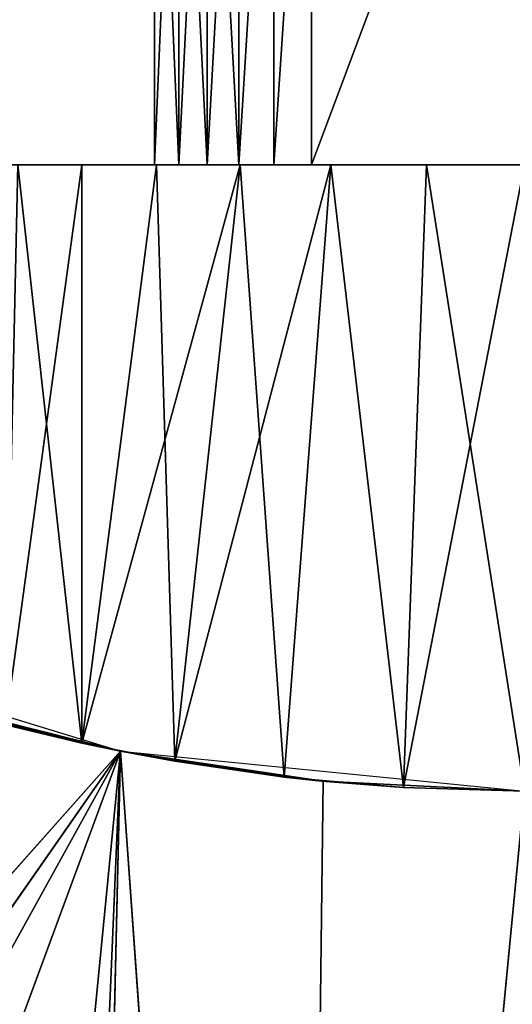
# Model space of a CAD drawing. Units: metres. Extents: x -1940 to 1927, y -1767 to 1767.
# Drawn here: x -93 to -84, y -153 to -135 of the extents above; entities that cross this region are included whole.
import ezdxf

# ---------------------------------------------------------------- set-up
doc = ezdxf.new("R2010")
doc.units = ezdxf.units.M
doc.header["$LTSCALE"] = 0.0254
doc.layers.get('0').update_dxf_attribs({"true_color": 0xff5454})

msp = doc.modelspace()

# ---------------------------------------------------------------- linework, layer by layer
at = {"color": 254, "true_color": 0xd0d0d0}
for p, q in [((-90.65, -128, 409.308), (-90.65, -138, 409.308)), ((-90.65, -138, 416.792), (-90.65, -128, 416.792)), ((-90.65, -138, 416.792), (-90.65, -128, 416.792)), ((-90.65, -128, 409.308), (-90.65, -138, 409.308)), ((-90.221, -128, 417.454), (-90.221, -138, 417.454)), ((-90.221, -128, 417.454), (-90.221, -138, 417.454)), ((-90.221, -128, 408.646), (-90.221, -138, 408.646)), ((-90.221, -128, 408.646), (-90.221, -138, 408.646)), ((-89.725, -138, 418.067), (-89.725, -128, 418.067)), ((-89.725, -138, 418.067), (-89.725, -128, 418.067)), ((-89.725, -138, 408.033), (-89.725, -128, 408.033)), ((-89.725, -138, 408.033), (-89.725, -128, 408.033)), ((-89.167, -138, 418.625), (-89.167, -128, 418.625)), ((-89.167, -138, 418.625), (-89.167, -128, 418.625)), ((-89.167, -138, 407.475), (-89.167, -128, 407.475)), ((-89.167, -138, 407.475), (-89.167, -128, 407.475)), ((-88.554, -128, 419.121), (-88.554, -138, 419.121)), ((-88.554, -128, 419.121), (-88.554, -138, 419.121)), ((-88.554, -128, 406.979), (-88.554, -138, 406.979)), ((-88.554, -128, 406.979), (-88.554, -138, 406.979)), ((-87.892, -138, 406.55), (-87.892, -128, 406.55)), ((-87.892, -138, 419.55), (-87.892, -128, 419.55)), ((-87.892, -138, 419.55), (-87.892, -128, 419.55)), ((-87.892, -138, 406.55), (-87.892, -128, 406.55)), ((-91.928, -138, 420.828), (-93.271, -147.836, 419.193)), ((-91.928, -138, 420.828), (-93.271, -147.836, 419.193)), ((-91.928, -138, 420.828), (-93.049, -138, 419.516)), ((-91.928, -148.158, 405.272), (-93.049, -138, 406.584)), ((-93.049, -138, 406.584), (-91.928, -138, 405.272)), ((-91.928, -148.158, 405.272), (-93.049, -138, 406.584)), ((-93.049, -138, 406.584), (-91.928, -138, 405.272)), ((-91.928, -138, 420.828), (-93.049, -138, 419.516)), ((-89.144, -138, 422.851), (-91.928, -148.158, 420.828)), ((-91.928, -148.158, 420.828), (-90.616, -138, 421.949)), ((-89.144, -138, 422.851), (-91.928, -148.158, 420.828)), ((-90.616, -138, 421.949), (-91.928, -138, 420.828)), ((-91.928, -148.158, 420.828), (-91.928, -138, 420.828)), ((-91.928, -148.158, 420.828), (-90.616, -138, 421.949)), ((-91.928, -148.158, 420.828), (-91.928, -138, 420.828)), ((-91.928, -148.158, 405.272), (-91.928, -138, 405.272)), ((-91.928, -148.158, 405.272), (-90.616, -138, 404.151)), ((-91.928, -148.158, 405.272), (-91.928, -138, 405.272)), ((-91.928, -138, 405.272), (-90.616, -138, 404.151)), ((-91.928, -148.158, 405.272), (-90.616, -138, 404.151)), ((-90.616, -138, 421.949), (-91.928, -138, 420.828)), ((-91.928, -138, 405.272), (-90.616, -138, 404.151)), ((-90.65, -138, 409.308), (-90.65, -138, 416.792)), ((-90.65, -138, 416.792), (-90.221, -138, 417.454)), ((-90.65, -138, 409.308), (-90.221, -138, 408.646)), ((-90.65, -138, 416.792), (-90.221, -138, 417.454)), ((-90.65, -138, 409.308), (-90.65, -138, 416.792)), ((-90.65, -138, 409.308), (-90.221, -138, 408.646)), ((-89.144, -138, 422.851), (-90.616, -138, 421.949)), ((-90.616, -138, 404.151), (-89.144, -138, 403.249)), ((-90.293, -148.476, 403.929), (-90.616, -138, 404.151)), ((-90.293, -148.476, 403.929), (-90.616, -138, 404.151)), ((-89.144, -138, 422.851), (-90.616, -138, 421.949)), ((-90.616, -138, 404.151), (-89.144, -138, 403.249)), ((-90.293, -148.476, 422.171), (-89.144, -138, 422.851)), ((-90.293, -148.476, 422.171), (-87.549, -138, 423.512)), ((-90.293, -148.476, 422.171), (-89.144, -138, 422.851)), ((-90.293, -148.476, 422.171), (-87.549, -138, 423.512)), ((-90.293, -148.476, 403.929), (-89.144, -138, 403.249)), ((-90.293, -148.476, 403.929), (-89.144, -138, 403.249)), ((-90.221, -138, 417.454), (-89.725, -138, 418.067)), ((-90.221, -138, 408.646), (-89.725, -138, 408.033)), ((-90.221, -138, 417.454), (-89.725, -138, 418.067)), ((-90.221, -138, 408.646), (-89.725, -138, 408.033)), ((-89.725, -138, 418.067), (-89.167, -138, 418.625)), ((-89.725, -138, 408.033), (-89.167, -138, 407.475)), ((-89.725, -138, 418.067), (-89.167, -138, 418.625)), ((-89.725, -138, 408.033), (-89.167, -138, 407.475)), ((-89.167, -138, 418.625), (-88.554, -138, 419.121)), ((-89.167, -138, 407.475), (-88.554, -138, 406.979)), ((-89.167, -138, 418.625), (-88.554, -138, 419.121)), ((-89.167, -138, 407.475), (-88.554, -138, 406.979)), ((-87.549, -138, 423.512), (-89.144, -138, 422.851)), ((-89.144, -138, 403.249), (-88.372, -148.754, 402.892)), ((-89.144, -138, 403.249), (-87.549, -138, 402.588)), ((-89.144, -138, 403.249), (-88.372, -148.754, 402.892)), ((-87.549, -138, 423.512), (-89.144, -138, 422.851)), ((-89.144, -138, 403.249), (-87.549, -138, 402.588)), ((-88.554, -138, 419.121), (-87.892, -138, 419.55)), ((-88.554, -138, 406.979), (-87.892, -138, 406.55)), ((-88.554, -138, 419.121), (-87.892, -138, 419.55)), ((-88.554, -138, 406.979), (-87.892, -138, 406.55)), ((-87.549, -138, 402.588), (-88.372, -148.754, 402.892)), ((-87.549, -138, 423.512), (-88.372, -148.754, 423.208)), ((-87.549, -138, 423.512), (-88.372, -148.754, 423.208)), ((-87.549, -138, 402.588), (-88.372, -148.754, 402.892)), ((-80.408, -138, 406.55), (-87.892, -138, 406.55)), ((-80.408, -138, 406.55), (-87.892, -138, 406.55)), ((-87.892, -138, 419.55), (-80.408, -138, 419.55)), ((-87.892, -138, 419.55), (-80.408, -138, 419.55)), ((-86.275, -148.936, 402.26), (-87.549, -138, 402.588)), ((-87.549, -138, 402.588), (-85.871, -138, 402.185)), ((-86.275, -148.936, 402.26), (-87.549, -138, 402.588)), ((-85.871, -138, 423.915), (-87.549, -138, 423.512)), ((-86.275, -148.936, 423.84), (-87.549, -138, 423.512)), ((-86.275, -148.936, 423.84), (-87.549, -138, 423.512)), ((-85.871, -138, 423.915), (-87.549, -138, 423.512)), ((-87.549, -138, 402.588), (-85.871, -138, 402.185)), ((-86.275, -148.936, 402.26), (-85.871, -138, 402.185)), ((-86.275, -148.936, 423.84), (-85.871, -138, 423.915)), ((-86.275, -148.936, 423.84), (-84.15, -138, 424.05)), ((-86.275, -148.936, 423.84), (-84.15, -138, 424.05)), ((-86.275, -148.936, 423.84), (-85.871, -138, 423.915)), ((-86.275, -148.936, 402.26), (-85.871, -138, 402.185)), ((-84.15, -138, 424.05), (-85.871, -138, 423.915)), ((-85.871, -138, 402.185), (-84.15, -138, 402.05)), ((-84.15, -149, 402.05), (-85.871, -138, 402.185)), ((-84.15, -149, 402.05), (-85.871, -138, 402.185)), ((-84.15, -138, 424.05), (-85.871, -138, 423.915)), ((-85.871, -138, 402.185), (-84.15, -138, 402.05)), ((-98.186, -146.179, 403.511), (-91.245, -148.301, 402.42)), ((-91.245, -148.301, 402.42), (-94.769, -147.414, 402.966)), ((-94.769, -147.414, 402.966), (-91.928, -148.158, 405.272)), ((-94.769, -147.414, 402.966), (-91.928, -148.158, 405.272)), ((-91.245, -148.301, 423.68), (-94.767, -147.414, 423.218)), ((-91.245, -148.301, 423.68), (-94.767, -147.414, 423.218)), ((-91.928, -148.158, 405.272), (-93.271, -147.836, 406.907)), ((-93.271, -147.836, 419.193), (-91.928, -148.158, 420.828)), ((-93.271, -147.836, 419.193), (-91.928, -148.158, 420.828)), ((-93.271, -147.836, 419.193), (-91.245, -148.301, 423.68)), ((-91.928, -148.158, 405.272), (-93.271, -147.836, 406.907)), ((-93.271, -147.836, 419.193), (-91.245, -148.301, 423.68)), ((-91.928, -148.158, 420.828), (-90.293, -148.476, 422.171)), ((-90.293, -148.476, 403.929), (-91.928, -148.158, 405.272)), ((-91.245, -148.301, 423.68), (-91.928, -148.158, 420.828)), ((-91.928, -148.158, 405.272), (-91.245, -148.301, 402.42)), ((-91.928, -148.158, 420.828), (-90.293, -148.476, 422.171)), ((-91.245, -148.301, 423.68), (-91.928, -148.158, 420.828)), ((-91.928, -148.158, 405.272), (-91.245, -148.301, 402.42)), ((-90.293, -148.476, 403.929), (-91.928, -148.158, 405.272)), ((-91.245, -148.301, 402.42), (-96.178, -153.841, 403.12)), ((-91.245, -148.301, 402.42), (-96.178, -153.841, 403.12)), ((-96.178, -153.841, 422.98), (-91.245, -148.301, 423.68)), ((-96.178, -153.841, 422.98), (-91.245, -148.301, 423.68)), ((-91.245, -148.301, 402.42), (-95.604, -154.537, 403.019)), ((-91.245, -148.301, 402.42), (-95.604, -154.537, 403.019)), ((-91.245, -148.301, 423.68), (-95.604, -154.537, 423.081)), ((-91.245, -148.301, 423.68), (-95.604, -154.537, 423.081)), ((-91.245, -148.301, 402.42), (-95.15, -155.351, 402.943)), ((-91.245, -148.301, 402.42), (-95.15, -155.351, 402.943)), ((-91.245, -148.301, 423.68), (-95.15, -155.351, 423.157)), ((-91.245, -148.301, 423.68), (-95.15, -155.351, 423.157)), ((-91.245, -148.301, 402.42), (-94.469, -157.012, 402.836)), ((-91.245, -148.301, 402.42), (-94.469, -157.012, 402.836)), ((-91.245, -148.301, 423.68), (-94.469, -157.012, 423.265)), ((-91.245, -148.301, 423.68), (-94.469, -157.012, 423.265)), ((-91.245, -148.301, 402.42), (-92.717, -163.306, 402.591)), ((-91.245, -148.301, 402.42), (-92.717, -163.306, 402.591)), ((-91.245, -148.301, 423.68), (-92.717, -163.306, 423.51)), ((-91.245, -148.301, 423.68), (-92.717, -163.306, 423.51)), ((-91.245, -148.301, 402.42), (-92.25, -191.483, 402.533)), ((-91.245, -148.301, 402.42), (-92.25, -191.483, 402.533)), ((-91.245, -148.301, 402.42), (-92.15, -169.62, 402.521)), ((-91.245, -148.301, 402.42), (-92.15, -169.62, 402.521)), ((-91.245, -148.301, 423.68), (-92.15, -169.62, 423.579)), ((-91.245, -148.301, 423.68), (-92.15, -169.62, 423.579)), ((-87.684, -148.827, 423.958), (-91.245, -148.301, 423.68)), ((-91.245, -148.301, 423.68), (-88.207, -191.121, 423.929)), ((-91.245, -148.301, 402.42), (-88.207, -191.121, 402.171)), ((-91.245, -148.301, 402.42), (-84.15, -149, 402.05)), ((-91.245, -148.301, 402.42), (-88.207, -191.121, 402.171)), ((-91.245, -148.301, 423.68), (-88.207, -191.121, 423.929)), ((-87.715, -148.825, 402.235), (-91.245, -148.301, 402.42)), ((-91.245, -148.301, 402.42), (-88.372, -148.754, 402.892)), ((-87.684, -148.827, 423.958), (-91.245, -148.301, 423.68)), ((-90.293, -148.476, 422.171), (-91.245, -148.301, 423.68)), ((-90.293, -148.476, 422.171), (-91.245, -148.301, 423.68)), ((-90.293, -148.476, 403.929), (-91.245, -148.301, 402.42)), ((-91.245, -148.301, 402.42), (-88.372, -148.754, 402.892)), ((-90.293, -148.476, 403.929), (-91.245, -148.301, 402.42)), ((-90.293, -148.476, 422.171), (-88.372, -148.754, 423.208)), ((-88.372, -148.754, 402.892), (-90.293, -148.476, 403.929)), ((-90.293, -148.476, 422.171), (-88.372, -148.754, 423.208)), ((-90.293, -148.476, 422.171), (-87.684, -148.827, 423.958)), ((-90.293, -148.476, 422.171), (-87.684, -148.827, 423.958)), ((-88.372, -148.754, 402.892), (-90.293, -148.476, 403.929)), ((-86.275, -148.936, 402.26), (-88.372, -148.754, 402.892)), ((-88.372, -148.754, 423.208), (-86.275, -148.936, 423.84)), ((-87.684, -148.827, 423.958), (-88.372, -148.754, 423.208)), ((-87.715, -148.825, 402.235), (-88.372, -148.754, 402.892)), ((-87.715, -148.825, 402.235), (-88.372, -148.754, 402.892)), ((-86.275, -148.936, 402.26), (-88.372, -148.754, 402.892)), ((-88.372, -148.754, 423.208), (-86.275, -148.936, 423.84)), ((-87.684, -148.827, 423.958), (-88.372, -148.754, 423.208)), ((-88.207, -191.121, 423.929), (-87.684, -148.827, 423.958)), ((-88.207, -191.121, 423.929), (-87.684, -148.827, 423.958)), ((-86.275, -148.936, 402.26), (-87.715, -148.825, 402.235)), ((-84.15, -149, 402.05), (-87.715, -148.825, 402.235)), ((-86.275, -148.936, 402.26), (-87.715, -148.825, 402.235)), ((-84.15, -149, 424.05), (-87.684, -148.827, 423.958)), ((-86.275, -148.936, 423.84), (-87.684, -148.827, 423.958)), ((-84.15, -149, 424.05), (-87.684, -148.827, 423.958)), ((-86.275, -148.936, 423.84), (-87.684, -148.827, 423.958)), ((-86.275, -148.936, 423.84), (-84.15, -149, 424.05)), ((-84.15, -149, 402.05), (-86.275, -148.936, 402.26)), ((-84.15, -149, 402.05), (-86.275, -148.936, 402.26)), ((-86.275, -148.936, 423.84), (-84.15, -149, 424.05)), ((-84.15, -149, 424.05), (-88.207, -191.121, 423.929)), ((-88.207, -191.121, 402.171), (-84.15, -149, 402.05)), ((-88.207, -191.121, 402.171), (-84.15, -149, 402.05)), ((-84.15, -149, 424.05), (-88.207, -191.121, 423.929))]:
    msp.add_line(p, q, dxfattribs=at)

# ---------------------------------------------------------------- meshes
mesh = msp.add_polyface(dxfattribs=at)
corners = [(-90.65, -128, 416.792), (-90.65, -138, 409.308), (-90.65, -138, 416.792), (-90.65, -128, 416.107), (-90.65, -128, 415.056), (-90.65, -128, 409.308), (-90.65, -128, 413.05)]
mesh.append_faces([[corners[k] for k in face] for face in [(0, 1, 2), (5, 4, 6)]], dxfattribs={"vtx0": -1, "color": 254})
mesh.append_faces([[corners[k] for k in face] for face in [(1, 4, 5), (4, 1, 3)]], dxfattribs={"vtx0": -1, "vtx1": -1, "color": 254})
mesh.append_faces([[corners[k] for k in face] for face in [(1, 0, 3)]], dxfattribs={"vtx0": -1, "vtx2": -1, "color": 254})
mesh = msp.add_polyface(dxfattribs=at)
corners = [(-90.221, -128, 417.454), (-90.65, -138, 416.792), (-90.221, -138, 417.454), (-90.65, -128, 416.792)]
mesh.append_faces([[corners[k] for k in face] for face in [(0, 1, 2), (1, 0, 3)]], dxfattribs={"vtx0": -1, "color": 254})
mesh = msp.add_polyface(dxfattribs=at)
corners = [(-90.65, -128, 409.308), (-90.221, -138, 408.646), (-90.65, -138, 409.308), (-90.221, -128, 408.646)]
mesh.append_faces([[corners[k] for k in face] for face in [(0, 1, 2), (1, 0, 3)]], dxfattribs={"vtx0": -1, "color": 254})
mesh = msp.add_polyface(dxfattribs=at)
corners = [(-89.725, -128, 418.067), (-90.221, -138, 417.454), (-89.725, -138, 418.067), (-90.221, -128, 417.454)]
mesh.append_faces([[corners[k] for k in face] for face in [(0, 1, 2), (1, 0, 3)]], dxfattribs={"vtx0": -1, "color": 254})
mesh = msp.add_polyface(dxfattribs=at)
corners = [(-90.221, -128, 408.646), (-89.725, -138, 408.033), (-90.221, -138, 408.646), (-89.725, -128, 408.033)]
mesh.append_faces([[corners[k] for k in face] for face in [(0, 1, 2), (1, 0, 3)]], dxfattribs={"vtx0": -1, "color": 254})
mesh = msp.add_polyface(dxfattribs=at)
corners = [(-89.167, -138, 418.625), (-89.725, -128, 418.067), (-89.725, -138, 418.067), (-89.167, -128, 418.625)]
mesh.append_faces([[corners[k] for k in face] for face in [(0, 1, 2), (1, 0, 3)]], dxfattribs={"vtx0": -1, "color": 254})
mesh = msp.add_polyface(dxfattribs=at)
corners = [(-89.167, -128, 407.475), (-89.725, -138, 408.033), (-89.725, -128, 408.033), (-89.167, -138, 407.475)]
mesh.append_faces([[corners[k] for k in face] for face in [(0, 1, 2), (1, 0, 3)]], dxfattribs={"vtx0": -1, "color": 254})
mesh = msp.add_polyface(dxfattribs=at)
corners = [(-89.167, -138, 418.625), (-88.554, -128, 419.121), (-89.167, -128, 418.625), (-88.554, -138, 419.121)]
mesh.append_faces([[corners[k] for k in face] for face in [(0, 1, 2), (1, 0, 3)]], dxfattribs={"vtx0": -1, "color": 254})
mesh = msp.add_polyface(dxfattribs=at)
corners = [(-88.554, -128, 406.979), (-89.167, -138, 407.475), (-89.167, -128, 407.475), (-88.554, -138, 406.979)]
mesh.append_faces([[corners[k] for k in face] for face in [(0, 1, 2), (1, 0, 3)]], dxfattribs={"vtx0": -1, "color": 254})
mesh = msp.add_polyface(dxfattribs=at)
corners = [(-88.554, -138, 419.121), (-87.892, -128, 419.55), (-88.554, -128, 419.121), (-87.892, -138, 419.55)]
mesh.append_faces([[corners[k] for k in face] for face in [(0, 1, 2), (1, 0, 3)]], dxfattribs={"vtx0": -1, "color": 254})
mesh = msp.add_polyface(dxfattribs=at)
corners = [(-87.892, -128, 406.55), (-88.554, -138, 406.979), (-88.554, -128, 406.979), (-87.892, -138, 406.55)]
mesh.append_faces([[corners[k] for k in face] for face in [(0, 1, 2), (1, 0, 3)]], dxfattribs={"vtx0": -1, "color": 254})
mesh = msp.add_polyface(dxfattribs=at)
corners = [(-84.15, -128, 406.55), (-87.892, -138, 406.55), (-87.892, -128, 406.55), (-80.408, -138, 406.55), (-80.408, -128, 406.55)]
mesh.append_faces([[corners[k] for k in face] for face in [(0, 1, 2), (3, 0, 4)]], dxfattribs={"vtx0": -1, "color": 254})
mesh.append_faces([[corners[k] for k in face] for face in [(1, 0, 3)]], dxfattribs={"vtx0": -1, "vtx1": -1, "color": 254})
mesh = msp.add_polyface(dxfattribs=at)
corners = [(-87.892, -138, 419.55), (-84.15, -128, 419.55), (-87.892, -128, 419.55), (-80.408, -138, 419.55), (-80.408, -128, 419.55)]
mesh.append_faces([[corners[k] for k in face] for face in [(0, 1, 2), (1, 3, 4)]], dxfattribs={"vtx0": -1, "color": 254})
mesh.append_faces([[corners[k] for k in face] for face in [(1, 0, 3)]], dxfattribs={"vtx0": -1, "vtx2": -1, "color": 254})
mesh = msp.add_polyface(dxfattribs=at)
corners = [(-93.951, -138, 408.056), (-90.65, -138, 409.308), (-93.049, -138, 406.584), (-94.612, -138, 409.651), (-90.65, -138, 416.792), (-95.015, -138, 411.329), (-95.15, -138, 413.05), (-95.015, -138, 414.771), (-94.612, -138, 416.449), (-93.951, -138, 418.044), (-91.928, -138, 420.828), (-93.049, -138, 419.516)]
mesh.append_faces([[corners[k] for k in face] for face in [(0, 1, 2), (10, 9, 11)]], dxfattribs={"vtx0": -1, "color": 254})
mesh.append_faces([[corners[k] for k in face] for face in [(1, 3, 4), (4, 9, 10)]], dxfattribs={"vtx0": -1, "vtx1": -1, "color": 254})
mesh.append_faces([[corners[k] for k in face] for face in [(1, 0, 3), (4, 3, 5), (4, 5, 6), (4, 6, 7), (4, 7, 8), (4, 8, 9)]], dxfattribs={"vtx0": -1, "vtx2": -1, "color": 254})
mesh = msp.add_polyface(dxfattribs=at)
corners = [(-93.049, -138, 419.516), (-93.271, -147.836, 419.193), (-91.928, -138, 420.828)]
mesh.append_faces([[corners[k] for k in face] for face in [(0, 1, 2)]], dxfattribs={"color": 254})
mesh = msp.add_polyface(dxfattribs=at)
corners = [(-93.049, -138, 406.584), (-91.928, -148.158, 405.272), (-93.271, -147.836, 406.907)]
mesh.append_faces([[corners[k] for k in face] for face in [(0, 1, 2)]], dxfattribs={"color": 254})
mesh = msp.add_polyface(dxfattribs=at)
corners = [(-91.928, -138, 420.828), (-93.271, -147.836, 419.193), (-91.928, -148.158, 420.828)]
mesh.append_faces([[corners[k] for k in face] for face in [(0, 1, 2)]], dxfattribs={"color": 254})
mesh = msp.add_polyface(dxfattribs=at)
corners = [(-91.928, -138, 405.272), (-91.928, -148.158, 405.272), (-93.049, -138, 406.584)]
mesh.append_faces([[corners[k] for k in face] for face in [(0, 1, 2)]], dxfattribs={"color": 254})
mesh = msp.add_polyface(dxfattribs=at)
corners = [(-85.871, -138, 402.185), (-82.429, -138, 402.185), (-84.15, -138, 402.05), (-87.549, -138, 402.588), (-80.751, -138, 402.588), (-89.144, -138, 403.249), (-79.156, -138, 403.249), (-90.616, -138, 404.151), (-77.684, -138, 404.151), (-91.928, -138, 405.272), (-76.372, -138, 405.272), (-93.049, -138, 406.584), (-87.892, -138, 406.55), (-88.554, -138, 406.979), (-89.167, -138, 407.475), (-89.725, -138, 408.033), (-90.221, -138, 408.646), (-90.65, -138, 409.308), (-91.928, -138, 420.828), (-90.221, -138, 417.454), (-90.65, -138, 416.792), (-89.725, -138, 418.067), (-89.167, -138, 418.625), (-88.554, -138, 419.121), (-87.892, -138, 419.55), (-80.408, -138, 419.55), (-80.408, -138, 406.55), (-75.251, -138, 406.584), (-79.746, -138, 406.979), (-74.349, -138, 408.056), (-79.133, -138, 407.475), (-78.575, -138, 408.033), (-78.079, -138, 408.646), (-73.688, -138, 409.651), (-77.65, -138, 409.308), (-77.65, -138, 416.792), (-73.285, -138, 411.329), (-73.15, -138, 413.05), (-73.285, -138, 414.771), (-73.688, -138, 416.449), (-74.349, -138, 418.044), (-78.079, -138, 417.454), (-78.575, -138, 418.067), (-75.251, -138, 419.516), (-79.133, -138, 418.625), (-79.746, -138, 419.121), (-76.372, -138, 420.828), (-90.616, -138, 421.949), (-77.684, -138, 421.949), (-89.144, -138, 422.851), (-79.156, -138, 422.851), (-87.549, -138, 423.512), (-80.751, -138, 423.512), (-85.871, -138, 423.915), (-82.429, -138, 423.915), (-84.15, -138, 424.05)]
mesh.append_faces([[corners[k] for k in face] for face in [(0, 1, 2), (16, 11, 17), (18, 19, 20), (54, 53, 55)]], dxfattribs={"vtx0": -1, "color": 254})
mesh.append_faces([[corners[k] for k in face] for face in [(1, 3, 4), (4, 5, 6), (6, 7, 8), (8, 9, 10), (12, 11, 13), (13, 11, 14), (14, 11, 15), (15, 11, 16), (19, 18, 21), (21, 18, 22), (22, 18, 23), (23, 18, 24), (24, 18, 25), (10, 26, 27), (26, 10, 12), (27, 28, 29), (29, 32, 33), (33, 35, 36), (36, 35, 37), (37, 35, 38), (38, 35, 39), (39, 35, 40), (40, 42, 43), (43, 25, 46), (46, 47, 48), (48, 49, 50), (50, 51, 52), (52, 53, 54)]], dxfattribs={"vtx0": -1, "vtx1": -1, "color": 254})
mesh.append_faces([[corners[k] for k in face] for face in [(10, 11, 12), (46, 25, 18)]], dxfattribs={"vtx0": -1, "vtx1": -1, "vtx2": -1, "color": 254})
mesh.append_faces([[corners[k] for k in face] for face in [(1, 0, 3), (4, 3, 5), (6, 5, 7), (8, 7, 9), (10, 9, 11), (27, 26, 28), (29, 28, 30), (29, 30, 31), (29, 31, 32), (33, 32, 34), (33, 34, 35), (40, 35, 41), (40, 41, 42), (43, 42, 44), (43, 44, 45), (43, 45, 25), (46, 18, 47), (48, 47, 49), (50, 49, 51), (52, 51, 53)]], dxfattribs={"vtx0": -1, "vtx2": -1, "color": 254})
mesh = msp.add_polyface(dxfattribs=at)
corners = [(-89.144, -138, 422.851), (-90.616, -138, 421.949), (-91.928, -148.158, 420.828)]
mesh.append_faces([[corners[k] for k in face] for face in [(0, 1, 2)]], dxfattribs={"color": 254})
mesh = msp.add_polyface(dxfattribs=at)
corners = [(-89.144, -138, 422.851), (-91.928, -148.158, 420.828), (-90.293, -148.476, 422.171)]
mesh.append_faces([[corners[k] for k in face] for face in [(0, 1, 2)]], dxfattribs={"color": 254})
mesh = msp.add_polyface(dxfattribs=at)
corners = [(-90.616, -138, 421.949), (-91.928, -138, 420.828), (-91.928, -148.158, 420.828)]
mesh.append_faces([[corners[k] for k in face] for face in [(0, 1, 2)]], dxfattribs={"color": 254})
mesh = msp.add_polyface(dxfattribs=at)
corners = [(-90.293, -148.476, 403.929), (-91.928, -148.158, 405.272), (-90.616, -138, 404.151)]
mesh.append_faces([[corners[k] for k in face] for face in [(0, 1, 2)]], dxfattribs={"color": 254})
mesh = msp.add_polyface(dxfattribs=at)
corners = [(-90.616, -138, 404.151), (-91.928, -148.158, 405.272), (-91.928, -138, 405.272)]
mesh.append_faces([[corners[k] for k in face] for face in [(0, 1, 2)]], dxfattribs={"color": 254})
mesh = msp.add_polyface(dxfattribs=at)
corners = [(-89.144, -138, 403.249), (-90.293, -148.476, 403.929), (-90.616, -138, 404.151)]
mesh.append_faces([[corners[k] for k in face] for face in [(0, 1, 2)]], dxfattribs={"color": 254})
mesh = msp.add_polyface(dxfattribs=at)
corners = [(-87.549, -138, 423.512), (-89.144, -138, 422.851), (-90.293, -148.476, 422.171)]
mesh.append_faces([[corners[k] for k in face] for face in [(0, 1, 2)]], dxfattribs={"color": 254})
mesh = msp.add_polyface(dxfattribs=at)
corners = [(-87.549, -138, 423.512), (-90.293, -148.476, 422.171), (-88.372, -148.754, 423.208)]
mesh.append_faces([[corners[k] for k in face] for face in [(0, 1, 2)]], dxfattribs={"color": 254})
mesh = msp.add_polyface(dxfattribs=at)
corners = [(-88.372, -148.754, 402.892), (-90.293, -148.476, 403.929), (-89.144, -138, 403.249)]
mesh.append_faces([[corners[k] for k in face] for face in [(0, 1, 2)]], dxfattribs={"color": 254})
mesh = msp.add_polyface(dxfattribs=at)
corners = [(-87.549, -138, 402.588), (-88.372, -148.754, 402.892), (-89.144, -138, 403.249)]
mesh.append_faces([[corners[k] for k in face] for face in [(0, 1, 2)]], dxfattribs={"color": 254})
mesh = msp.add_polyface(dxfattribs=at)
corners = [(-86.275, -148.936, 402.26), (-88.372, -148.754, 402.892), (-87.549, -138, 402.588)]
mesh.append_faces([[corners[k] for k in face] for face in [(0, 1, 2)]], dxfattribs={"color": 254})
mesh = msp.add_polyface(dxfattribs=at)
corners = [(-86.275, -148.936, 423.84), (-87.549, -138, 423.512), (-88.372, -148.754, 423.208)]
mesh.append_faces([[corners[k] for k in face] for face in [(0, 1, 2)]], dxfattribs={"color": 254})
mesh = msp.add_polyface(dxfattribs=at)
corners = [(-85.871, -138, 402.185), (-86.275, -148.936, 402.26), (-87.549, -138, 402.588)]
mesh.append_faces([[corners[k] for k in face] for face in [(0, 1, 2)]], dxfattribs={"color": 254})
mesh = msp.add_polyface(dxfattribs=at)
corners = [(-85.871, -138, 423.915), (-87.549, -138, 423.512), (-86.275, -148.936, 423.84)]
mesh.append_faces([[corners[k] for k in face] for face in [(0, 1, 2)]], dxfattribs={"color": 254})
mesh = msp.add_polyface(dxfattribs=at)
corners = [(-84.15, -138, 424.05), (-85.871, -138, 423.915), (-86.275, -148.936, 423.84)]
mesh.append_faces([[corners[k] for k in face] for face in [(0, 1, 2)]], dxfattribs={"color": 254})
mesh = msp.add_polyface(dxfattribs=at)
corners = [(-84.15, -149, 424.05), (-84.15, -138, 424.05), (-86.275, -148.936, 423.84)]
mesh.append_faces([[corners[k] for k in face] for face in [(0, 1, 2)]], dxfattribs={"color": 254})
mesh = msp.add_polyface(dxfattribs=at)
corners = [(-84.15, -149, 402.05), (-86.275, -148.936, 402.26), (-85.871, -138, 402.185)]
mesh.append_faces([[corners[k] for k in face] for face in [(0, 1, 2)]], dxfattribs={"color": 254})
mesh = msp.add_polyface(dxfattribs=at)
corners = [(-84.15, -149, 402.05), (-85.871, -138, 402.185), (-84.15, -138, 402.05)]
mesh.append_faces([[corners[k] for k in face] for face in [(0, 1, 2)]], dxfattribs={"color": 254})
mesh = msp.add_polyface(dxfattribs=at)
corners = [(-91.245, -148.301, 402.42), (-96.178, -153.841, 403.12), (-98.186, -146.179, 403.511)]
mesh.append_faces([[corners[k] for k in face] for face in [(0, 1, 2)]], dxfattribs={"color": 254})
mesh = msp.add_polyface(dxfattribs=at)
corners = [(-91.245, -148.301, 423.68), (-94.767, -147.414, 423.218), (-96.178, -153.841, 422.98)]
mesh.append_faces([[corners[k] for k in face] for face in [(0, 1, 2)]], dxfattribs={"color": 254})
mesh = msp.add_polyface(dxfattribs=at)
corners = [(-91.928, -148.158, 405.272), (-91.245, -148.301, 402.42), (-94.769, -147.414, 402.966)]
mesh.append_faces([[corners[k] for k in face] for face in [(0, 1, 2)]], dxfattribs={"color": 254})
mesh = msp.add_polyface(dxfattribs=at)
corners = [(-93.271, -147.836, 406.907), (-91.928, -148.158, 405.272), (-94.769, -147.414, 402.966)]
mesh.append_faces([[corners[k] for k in face] for face in [(0, 1, 2)]], dxfattribs={"color": 254})
mesh = msp.add_polyface(dxfattribs=at)
corners = [(-91.245, -148.301, 423.68), (-93.271, -147.836, 419.193), (-94.767, -147.414, 423.218)]
mesh.append_faces([[corners[k] for k in face] for face in [(0, 1, 2)]], dxfattribs={"color": 254})
mesh = msp.add_polyface(dxfattribs=at)
corners = [(-91.245, -148.301, 423.68), (-91.928, -148.158, 420.828), (-93.271, -147.836, 419.193)]
mesh.append_faces([[corners[k] for k in face] for face in [(0, 1, 2)]], dxfattribs={"color": 254})
mesh = msp.add_polyface(dxfattribs=at)
corners = [(-91.245, -148.301, 423.68), (-90.293, -148.476, 422.171), (-91.928, -148.158, 420.828)]
mesh.append_faces([[corners[k] for k in face] for face in [(0, 1, 2)]], dxfattribs={"color": 254})
mesh = msp.add_polyface(dxfattribs=at)
corners = [(-91.928, -148.158, 405.272), (-90.293, -148.476, 403.929), (-91.245, -148.301, 402.42)]
mesh.append_faces([[corners[k] for k in face] for face in [(0, 1, 2)]], dxfattribs={"color": 254})
mesh = msp.add_polyface(dxfattribs=at)
corners = [(-91.245, -148.301, 402.42), (-95.604, -154.537, 403.019), (-96.178, -153.841, 403.12)]
mesh.append_faces([[corners[k] for k in face] for face in [(0, 1, 2)]], dxfattribs={"color": 254})
mesh = msp.add_polyface(dxfattribs=at)
corners = [(-91.245, -148.301, 423.68), (-96.178, -153.841, 422.98), (-95.604, -154.537, 423.081)]
mesh.append_faces([[corners[k] for k in face] for face in [(0, 1, 2)]], dxfattribs={"color": 254})
mesh = msp.add_polyface(dxfattribs=at)
corners = [(-91.245, -148.301, 402.42), (-95.15, -155.351, 402.943), (-95.604, -154.537, 403.019)]
mesh.append_faces([[corners[k] for k in face] for face in [(0, 1, 2)]], dxfattribs={"color": 254})
mesh = msp.add_polyface(dxfattribs=at)
corners = [(-91.245, -148.301, 423.68), (-95.604, -154.537, 423.081), (-95.15, -155.351, 423.157)]
mesh.append_faces([[corners[k] for k in face] for face in [(0, 1, 2)]], dxfattribs={"color": 254})
mesh = msp.add_polyface(dxfattribs=at)
corners = [(-91.245, -148.301, 402.42), (-94.469, -157.012, 402.836), (-95.15, -155.351, 402.943)]
mesh.append_faces([[corners[k] for k in face] for face in [(0, 1, 2)]], dxfattribs={"color": 254})
mesh = msp.add_polyface(dxfattribs=at)
corners = [(-91.245, -148.301, 423.68), (-95.15, -155.351, 423.157), (-94.469, -157.012, 423.265)]
mesh.append_faces([[corners[k] for k in face] for face in [(0, 1, 2)]], dxfattribs={"color": 254})
mesh = msp.add_polyface(dxfattribs=at)
corners = [(-91.245, -148.301, 402.42), (-92.717, -163.306, 402.591), (-94.469, -157.012, 402.836)]
mesh.append_faces([[corners[k] for k in face] for face in [(0, 1, 2)]], dxfattribs={"color": 254})
mesh = msp.add_polyface(dxfattribs=at)
corners = [(-91.245, -148.301, 423.68), (-94.469, -157.012, 423.265), (-92.717, -163.306, 423.51)]
mesh.append_faces([[corners[k] for k in face] for face in [(0, 1, 2)]], dxfattribs={"color": 254})
mesh = msp.add_polyface(dxfattribs=at)
corners = [(-91.245, -148.301, 402.42), (-92.15, -169.62, 402.521), (-92.717, -163.306, 402.591)]
mesh.append_faces([[corners[k] for k in face] for face in [(0, 1, 2)]], dxfattribs={"color": 254})
mesh = msp.add_polyface(dxfattribs=at)
corners = [(-91.245, -148.301, 423.68), (-92.717, -163.306, 423.51), (-92.15, -169.62, 423.579)]
mesh.append_faces([[corners[k] for k in face] for face in [(0, 1, 2)]], dxfattribs={"color": 254})
mesh = msp.add_polyface(dxfattribs=at)
corners = [(-91.245, -148.301, 402.42), (-92.25, -191.483, 402.533), (-92.15, -169.62, 402.521)]
mesh.append_faces([[corners[k] for k in face] for face in [(0, 1, 2)]], dxfattribs={"color": 254})
mesh = msp.add_polyface(dxfattribs=at)
corners = [(-88.207, -191.121, 402.171), (-92.25, -191.483, 402.533), (-91.245, -148.301, 402.42)]
mesh.append_faces([[corners[k] for k in face] for face in [(0, 1, 2)]], dxfattribs={"color": 254})
mesh = msp.add_polyface(dxfattribs=at)
corners = [(-88.207, -191.121, 423.929), (-91.245, -148.301, 423.68), (-92.15, -169.62, 423.579)]
mesh.append_faces([[corners[k] for k in face] for face in [(0, 1, 2)]], dxfattribs={"color": 254})
mesh = msp.add_polyface(dxfattribs=at)
corners = [(-87.684, -148.827, 423.958), (-91.245, -148.301, 423.68), (-88.207, -191.121, 423.929)]
mesh.append_faces([[corners[k] for k in face] for face in [(0, 1, 2)]], dxfattribs={"color": 254})
mesh = msp.add_polyface(dxfattribs=at)
corners = [(-84.15, -149, 402.05), (-88.207, -191.121, 402.171), (-91.245, -148.301, 402.42)]
mesh.append_faces([[corners[k] for k in face] for face in [(0, 1, 2)]], dxfattribs={"color": 254})
mesh = msp.add_polyface(dxfattribs=at)
corners = [(-88.372, -148.754, 402.892), (-87.715, -148.825, 402.235), (-91.245, -148.301, 402.42)]
mesh.append_faces([[corners[k] for k in face] for face in [(0, 1, 2)]], dxfattribs={"color": 254})
mesh = msp.add_polyface(dxfattribs=at)
corners = [(-87.684, -148.827, 423.958), (-90.293, -148.476, 422.171), (-91.245, -148.301, 423.68)]
mesh.append_faces([[corners[k] for k in face] for face in [(0, 1, 2)]], dxfattribs={"color": 254})
mesh = msp.add_polyface(dxfattribs=at)
corners = [(-90.293, -148.476, 403.929), (-88.372, -148.754, 402.892), (-91.245, -148.301, 402.42)]
mesh.append_faces([[corners[k] for k in face] for face in [(0, 1, 2)]], dxfattribs={"color": 254})
mesh = msp.add_polyface(dxfattribs=at)
corners = [(-87.684, -148.827, 423.958), (-88.372, -148.754, 423.208), (-90.293, -148.476, 422.171)]
mesh.append_faces([[corners[k] for k in face] for face in [(0, 1, 2)]], dxfattribs={"color": 254})
mesh = msp.add_polyface(dxfattribs=at)
corners = [(-88.372, -148.754, 402.892), (-86.275, -148.936, 402.26), (-87.715, -148.825, 402.235)]
mesh.append_faces([[corners[k] for k in face] for face in [(0, 1, 2)]], dxfattribs={"color": 254})
mesh = msp.add_polyface(dxfattribs=at)
corners = [(-87.684, -148.827, 423.958), (-86.275, -148.936, 423.84), (-88.372, -148.754, 423.208)]
mesh.append_faces([[corners[k] for k in face] for face in [(0, 1, 2)]], dxfattribs={"color": 254})
mesh = msp.add_polyface(dxfattribs=at)
corners = [(-84.15, -149, 424.05), (-87.684, -148.827, 423.958), (-88.207, -191.121, 423.929)]
mesh.append_faces([[corners[k] for k in face] for face in [(0, 1, 2)]], dxfattribs={"color": 254})
mesh = msp.add_polyface(dxfattribs=at)
corners = [(-86.275, -148.936, 402.26), (-84.15, -149, 402.05), (-87.715, -148.825, 402.235)]
mesh.append_faces([[corners[k] for k in face] for face in [(0, 1, 2)]], dxfattribs={"color": 254})
mesh = msp.add_polyface(dxfattribs=at)
corners = [(-84.15, -149, 424.05), (-86.275, -148.936, 423.84), (-87.684, -148.827, 423.958)]
mesh.append_faces([[corners[k] for k in face] for face in [(0, 1, 2)]], dxfattribs={"color": 254})
mesh = msp.add_polyface(dxfattribs=at)
corners = [(-84.15, -191, 424.05), (-84.15, -149, 424.05), (-88.207, -191.121, 423.929)]
mesh.append_faces([[corners[k] for k in face] for face in [(0, 1, 2)]], dxfattribs={"color": 254})
mesh = msp.add_polyface(dxfattribs=at)
corners = [(-84.15, -191, 402.05), (-88.207, -191.121, 402.171), (-84.15, -149, 402.05)]
mesh.append_faces([[corners[k] for k in face] for face in [(0, 1, 2)]], dxfattribs={"color": 254})

doc.saveas('drawing.dxf')
